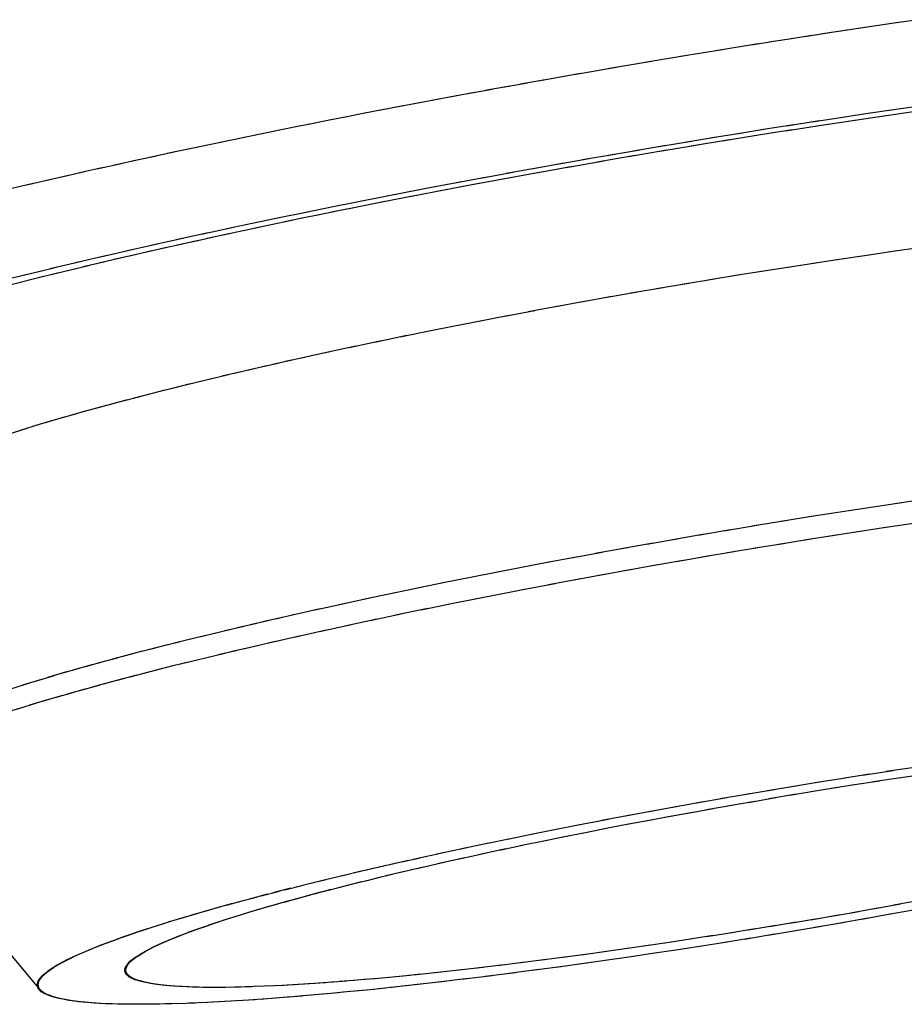
# Model space of a CAD drawing. Units: inches. Extents: x -51 to 94, y -41 to 70.
# Drawn here: x -5 to -4, y -34 to -33 of the extents above; entities that cross this region are included whole.
import ezdxf

# ---------------------------------------------------------------- set-up
doc = ezdxf.new("R2010")
doc.units = ezdxf.units.IN
doc.header["$MEASUREMENT"] = 0
doc.layers.add('Laag 1', color=7, linetype='Continuous')

msp = doc.modelspace()

# ---------------------------------------------------------------- linework, layer by layer
at = {"layer": 'Laag 1', "color": 7, "lineweight": 25, "true_color": 0xffffff}
for points in [[(-4.2528, -32.6392), (-4.2786, -32.643)], [(-4.3277, -32.6503), (-4.3538, -32.6542)], [(-4.3091, -32.6475), (-4.3348, -32.6514)], [(-4.2904, -32.6447), (-4.3162, -32.6485)], [(-4.2715, -32.6419), (-4.2975, -32.6457)], [(-4.4029, -32.6618), (-4.4286, -32.6659)], [(-4.3842, -32.6589), (-4.41, -32.6629)], [(-4.3653, -32.656), (-4.391, -32.66)], [(-4.3466, -32.6531), (-4.3724, -32.6571)], [(-4.4591, -32.6708), (-4.5034, -32.6781)], [(-4.4215, -32.6648), (-4.4662, -32.672)], [(-4.5339, -32.6832), (-4.5783, -32.6907)], [(-4.4963, -32.6769), (-4.541, -32.6844)], [(-4.5712, -32.6895), (-4.6155, -32.6972)], [(-4.646, -32.7025), (-4.6718, -32.7071)], [(-4.6088, -32.696), (-4.6531, -32.7038)], [(-4.7019, -32.7126), (-4.7276, -32.7173)], [(-4.6833, -32.7092), (-4.709, -32.7139)], [(-4.6647, -32.7059), (-4.6904, -32.7105)], [(-4.7581, -32.723), (-4.7835, -32.7278)], [(-4.7395, -32.7195), (-4.7649, -32.7243)], [(-4.7205, -32.716), (-4.7463, -32.7208)], [(-4.814, -32.7336), (-4.8394, -32.7385)], [(-4.7954, -32.73), (-4.8208, -32.7349)], [(-4.7767, -32.7264), (-4.8022, -32.7313)], [(-4.2765, -32.7337), (-4.3107, -32.7388)], [(-4.2494, -32.7298), (-4.2837, -32.7348)], [(-4.8699, -32.7444), (-4.8953, -32.7495)], [(-4.8513, -32.7408), (-4.8767, -32.7458)], [(-4.8326, -32.7371), (-4.858, -32.7421)], [(-4.3304, -32.7418), (-4.3646, -32.747)], [(-4.3196, -32.7453), (-4.3599, -32.7514)], [(-4.3036, -32.7377), (-4.3375, -32.7428)], [(-4.2867, -32.7404), (-4.3267, -32.7464)], [(-4.2535, -32.7356), (-4.2935, -32.7414)], [(-4.9254, -32.7556), (-4.9512, -32.7608)], [(-4.9068, -32.7518), (-4.9325, -32.757)], [(-4.8882, -32.7481), (-4.9139, -32.7532)], [(-4.4113, -32.7543), (-4.4452, -32.7598)], [(-4.3859, -32.7554), (-4.4259, -32.7617)], [(-4.3842, -32.75), (-4.4184, -32.7554)], [(-4.3527, -32.7503), (-4.393, -32.7565)], [(-4.3575, -32.7459), (-4.3914, -32.7512)], [(-4.9627, -32.7632), (-4.9884, -32.7685)], [(-4.9441, -32.7594), (-4.9698, -32.7646)], [(-4.4652, -32.763), (-4.499, -32.7686)], [(-4.452, -32.7659), (-4.4923, -32.7725)], [(-4.4381, -32.7586), (-4.4723, -32.7641)], [(-4.4191, -32.7606), (-4.4591, -32.767)], [(-5.0186, -32.7748), (-5.044, -32.7803)], [(-4.9999, -32.7709), (-5.0253, -32.7763)], [(-4.9813, -32.767), (-5.0067, -32.7724)], [(-4.5458, -32.7765), (-4.5797, -32.7823)], [(-4.519, -32.7719), (-4.5529, -32.7777)], [(-4.4919, -32.7674), (-4.5261, -32.7731)], [(-4.4852, -32.7713), (-4.5251, -32.778)], [(-5.0741, -32.7868), (-5.0995, -32.7924)], [(-5.0555, -32.7828), (-5.0809, -32.7884)], [(-5.0368, -32.7788), (-5.0626, -32.7843)], [(-4.5996, -32.7857), (-4.6335, -32.7917)], [(-4.5725, -32.7811), (-4.6067, -32.787)], [(-4.5512, -32.7824), (-4.5912, -32.7893)], [(-4.518, -32.7768), (-4.5583, -32.7836)], [(-5.111, -32.795), (-5.1364, -32.8007)], [(-5.0924, -32.7909), (-5.1181, -32.7966)], [(-4.6531, -32.7953), (-4.687, -32.8014)], [(-4.6264, -32.7905), (-4.6603, -32.7965)], [(-4.6172, -32.7939), (-4.6572, -32.8011)], [(-4.5841, -32.7881), (-4.624, -32.7952)], [(-5.1666, -32.8076), (-5.192, -32.8135)], [(-5.1479, -32.8034), (-5.1737, -32.8092)], [(-5.1296, -32.7992), (-5.155, -32.805)], [(-4.707, -32.805), (-4.7409, -32.8114)], [(-4.6829, -32.8058), (-4.7229, -32.8132)], [(-4.6802, -32.8001), (-4.7138, -32.8064)], [(-4.6501, -32.7998), (-4.6901, -32.8071)], [(-5.1852, -32.8119), (-5.2106, -32.8179)], [(-4.7605, -32.8151), (-4.7944, -32.8216)], [(-4.7337, -32.81), (-4.7676, -32.8164)], [(-4.7158, -32.8119), (-4.7558, -32.8194)], [(-4.814, -32.8254), (-4.8479, -32.8321)], [(-4.7818, -32.8244), (-4.8215, -32.8322)], [(-4.7873, -32.8202), (-4.8211, -32.8268)], [(-4.749, -32.8181), (-4.7886, -32.8258)], [(-4.8675, -32.836), (-4.9014, -32.8429)], [(-4.8408, -32.8307), (-4.8746, -32.8375)], [(-4.8475, -32.8374), (-4.8709, -32.8421)], [(-4.8147, -32.8308), (-4.8543, -32.8388)], [(-4.921, -32.8469), (-4.9546, -32.854)], [(-4.8943, -32.8415), (-4.9278, -32.8484)], [(-4.8966, -32.8474), (-4.92, -32.8522)], [(-4.8804, -32.844), (-4.9038, -32.8488)], [(-4.8638, -32.8407), (-4.8872, -32.8455)], [(-4.9742, -32.8582), (-5.0081, -32.8654)], [(-4.9478, -32.8525), (-4.9813, -32.8596)], [(-4.9457, -32.8576), (-4.9691, -32.8627)], [(-4.9295, -32.8542), (-4.9529, -32.8591)], [(-4.9129, -32.8508), (-4.9363, -32.8557)], [(-5.0277, -32.8697), (-5.0612, -32.8771)], [(-5.0009, -32.8639), (-5.0345, -32.8712)], [(-4.9949, -32.8682), (-5.0182, -32.8734)], [(-4.9786, -32.8647), (-5.002, -32.8698)], [(-4.9623, -32.8612), (-4.9857, -32.8662)], [(-5.0541, -32.8756), (-5.0876, -32.8831)], [(-5.044, -32.8791), (-5.0673, -32.8844)], [(-5.0277, -32.8755), (-5.0511, -32.8807)], [(-5.0111, -32.8718), (-5.0345, -32.877)], [(-4.2847, -32.8839), (-4.2501, -32.879)], [(-5.1073, -32.8876), (-5.1408, -32.8955)], [(-5.0931, -32.8903), (-5.1161, -32.8958)], [(-5.0809, -32.8816), (-5.1144, -32.8892)], [(-5.0765, -32.8865), (-5.0998, -32.8919)], [(-5.0602, -32.8828), (-5.0836, -32.8882)], [(-4.3389, -32.8918), (-4.3046, -32.8868)], [(-4.3118, -32.8878), (-4.2776, -32.8828)], [(-5.1605, -32.9001), (-5.1808, -32.905)], [(-5.134, -32.8938), (-5.1676, -32.9018)], [(-5.1256, -32.898), (-5.1486, -32.9036)], [(-5.1093, -32.8942), (-5.1324, -32.8997)], [(-4.4201, -32.9044), (-4.3859, -32.8991)], [(-4.393, -32.9001), (-4.3588, -32.8949)], [(-4.3659, -32.8959), (-4.3317, -32.8908)], [(-5.1869, -32.9065), (-5.2072, -32.9115)], [(-5.1743, -32.9099), (-5.1974, -32.9157)], [(-5.1737, -32.9033), (-5.194, -32.9082)], [(-5.1581, -32.9059), (-5.1811, -32.9116)], [(-5.1418, -32.9019), (-5.1649, -32.9076)], [(-4.4747, -32.9133), (-4.4405, -32.9077)], [(-4.4476, -32.9088), (-4.4134, -32.9033)], [(-5.1906, -32.9139), (-5.2136, -32.9198)], [(-4.5556, -32.9271), (-4.5217, -32.9212)], [(-4.5288, -32.9224), (-4.4946, -32.9166)], [(-4.5018, -32.9178), (-4.4675, -32.9121)], [(-4.6098, -32.9367), (-4.5759, -32.9306)], [(-4.5827, -32.9319), (-4.5488, -32.9259)], [(-4.664, -32.9467), (-4.6298, -32.9404)], [(-4.6369, -32.9417), (-4.6027, -32.9355)], [(-4.7178, -32.957), (-4.684, -32.9505)], [(-4.6907, -32.9518), (-4.6569, -32.9454)], [(-4.7717, -32.9677), (-4.7378, -32.9609)], [(-4.7449, -32.9623), (-4.7107, -32.9557)], [(-4.8255, -32.9788), (-4.7917, -32.9717)], [(-4.7988, -32.9732), (-4.7646, -32.9663)], [(-4.8794, -32.9902), (-4.8455, -32.9829)], [(-4.8523, -32.9844), (-4.8184, -32.9773)], [(-4.9061, -32.9961), (-4.8858, -32.9916)], [(-4.8926, -32.9931), (-4.8723, -32.9887)], [(-4.9596, -33.0083), (-4.9393, -33.0036)], [(-4.9464, -33.0052), (-4.9258, -33.0006)], [(-4.9329, -33.0022), (-4.9126, -32.9975)], [(-4.9197, -32.9991), (-4.899, -32.9946)], [(-4.9999, -33.0178), (-4.9796, -33.0129)], [(-4.9864, -33.0145), (-4.9661, -33.0098)], [(-4.9732, -33.0114), (-4.9529, -33.0067)], [(-5.0399, -33.0276), (-5.0196, -33.0225)], [(-5.0263, -33.0242), (-5.006, -33.0193)], [(-5.0131, -33.021), (-4.9928, -33.0161)], [(-5.0799, -33.0378), (-5.0595, -33.0325)], [(-5.0663, -33.0343), (-5.0463, -33.0291)], [(-5.0531, -33.0309), (-5.0328, -33.0258)], [(-5.1195, -33.0484), (-5.0995, -33.043)], [(-5.1063, -33.0448), (-5.086, -33.0394)], [(-5.0931, -33.0413), (-5.0727, -33.036)], [(-5.1591, -33.0597), (-5.1391, -33.0539)], [(-5.1459, -33.0558), (-5.1259, -33.0502)], [(-5.1327, -33.0521), (-5.1127, -33.0466)], [(-5.1987, -33.0716), (-5.1787, -33.0654)], [(-5.1855, -33.0675), (-5.1655, -33.0615)], [(-5.1723, -33.0636), (-5.1523, -33.0577)], [(-5.2116, -33.0758), (-5.1916, -33.0695)], [(-4.3077, -33.1534), (-4.2704, -33.1478)], [(-4.2776, -33.1488), (-4.2406, -33.1434)], [(-4.368, -33.1627), (-4.3307, -33.1569)], [(-4.3378, -33.158), (-4.3006, -33.1523)], [(-4.4279, -33.1725), (-4.3907, -33.1664)], [(-4.3978, -33.1676), (-4.3609, -33.1616)], [(-4.2918, -33.1746), (-4.2579, -33.1695)], [(-4.5119, -33.1868), (-4.4781, -33.1809)], [(-4.4848, -33.1821), (-4.451, -33.1763)], [(-4.4577, -33.1775), (-4.4208, -33.1713)], [(-4.346, -33.1829), (-4.3118, -33.1776)], [(-4.3189, -33.1787), (-4.285, -33.1735)], [(-4.5661, -33.1964), (-4.5322, -33.1903)], [(-4.539, -33.1916), (-4.5051, -33.1856)], [(-4.4269, -33.196), (-4.393, -33.1905)], [(-4.4002, -33.1916), (-4.3659, -33.1861)], [(-4.3731, -33.1872), (-4.3389, -33.1818)], [(-4.6203, -33.2063), (-4.5861, -33.2)], [(-4.5932, -33.2013), (-4.5593, -33.1952)], [(-4.4811, -33.2051), (-4.4469, -33.1994)], [(-4.454, -33.2005), (-4.4198, -33.1949)], [(-4.6745, -33.2166), (-4.6403, -33.2101)], [(-4.6474, -33.2114), (-4.6132, -33.205)], [(-4.5349, -33.2145), (-4.5007, -33.2086)], [(-4.5079, -33.2098), (-4.474, -33.2039)], [(-4.7283, -33.2272), (-4.6945, -33.2205)], [(-4.7012, -33.2218), (-4.6674, -33.2152)], [(-4.5888, -33.2242), (-4.5546, -33.2181)], [(-4.5617, -33.2193), (-4.5278, -33.2133)], [(-4.7822, -33.2381), (-4.7483, -33.2312)], [(-4.7551, -33.2326), (-4.7212, -33.2258)], [(-4.6694, -33.2394), (-4.6355, -33.233)], [(-4.6423, -33.2343), (-4.6084, -33.2279)], [(-4.6155, -33.2292), (-4.5817, -33.223)], [(-4.836, -33.2494), (-4.8022, -33.2423)], [(-4.8089, -33.2437), (-4.7751, -33.2367)], [(-4.7229, -33.2499), (-4.689, -33.2432)], [(-4.6961, -33.2446), (-4.6623, -33.238)], [(-4.8628, -33.2552), (-4.8289, -33.248)], [(-4.75, -33.2553), (-4.7161, -33.2485)], [(-4.9166, -33.2672), (-4.8828, -33.2596)], [(-4.8899, -33.2612), (-4.856, -33.2537)], [(-4.8035, -33.2663), (-4.7696, -33.2593)], [(-4.7767, -33.2608), (-4.7429, -33.2538)], [(-4.9566, -33.2764), (-4.9363, -33.2717)], [(-4.9434, -33.2733), (-4.9231, -33.2686)], [(-4.9298, -33.2702), (-4.9095, -33.2656)], [(-4.857, -33.2777), (-4.8231, -33.2705)], [(-4.8303, -33.272), (-4.7964, -33.2649)], [(-5.0101, -33.2892), (-4.9898, -33.2843)], [(-4.9969, -33.286), (-4.9766, -33.2811)], [(-4.9833, -33.2828), (-4.963, -33.278)], [(-4.9701, -33.2796), (-4.9498, -33.2748)], [(-4.9102, -33.2895), (-4.8767, -33.282)], [(-4.8838, -33.2836), (-4.8499, -33.2762)], [(-5.0504, -33.2992), (-5.0301, -33.2941)], [(-5.0368, -33.2958), (-5.0165, -33.2908)], [(-5.0236, -33.2925), (-5.0033, -33.2875)], [(-4.9505, -33.2987), (-4.9302, -33.294)], [(-4.9369, -33.2956), (-4.9034, -33.288)], [(-5.0904, -33.3096), (-5.07, -33.3042)], [(-5.0768, -33.306), (-5.0565, -33.3008)], [(-5.0636, -33.3026), (-5.0433, -33.2974)], [(-4.9905, -33.3081), (-4.9701, -33.3033)], [(-4.9769, -33.3049), (-4.9566, -33.3001)], [(-4.9637, -33.3018), (-4.9434, -33.2971)], [(-5.13, -33.3205), (-5.11, -33.3149)], [(-5.1168, -33.3168), (-5.0965, -33.3113)], [(-5.1036, -33.3131), (-5.0832, -33.3077)], [(-5.0301, -33.3178), (-5.0098, -33.3128)], [(-5.0169, -33.3145), (-4.9965, -33.3096)], [(-5.0037, -33.3113), (-4.9833, -33.3064)], [(-5.1696, -33.3319), (-5.1496, -33.326)], [(-5.1564, -33.328), (-5.1364, -33.3222)], [(-5.1432, -33.3242), (-5.1232, -33.3185)], [(-5.0832, -33.3313), (-5.0629, -33.3261)], [(-5.07, -33.3279), (-5.0497, -33.3227)], [(-5.0568, -33.3245), (-5.0365, -33.3193)], [(-5.0433, -33.3211), (-5.0233, -33.3161)], [(-5.196, -33.3399), (-5.176, -33.3338)], [(-5.1828, -33.3359), (-5.1628, -33.3299)], [(-5.1229, -33.342), (-5.1025, -33.3365)], [(-5.1097, -33.3384), (-5.0893, -33.333)], [(-5.0965, -33.3348), (-5.0761, -33.3295)], [(-5.2089, -33.3441), (-5.1889, -33.3378)], [(-5.1489, -33.3494), (-5.129, -33.3438)], [(-5.1361, -33.3457), (-5.1158, -33.3401)], [(-5.1886, -33.361), (-5.1686, -33.355)], [(-5.1754, -33.3571), (-5.1554, -33.3512)], [(-5.1622, -33.3532), (-5.1422, -33.3475)], [(-5.2147, -33.3692), (-5.1947, -33.3629)], [(-5.2014, -33.3651), (-5.1815, -33.359)], [(-4.3118, -33.4349), (-4.2796, -33.43)], [(-4.2867, -33.431), (-4.2545, -33.4262)], [(-4.3619, -33.4429), (-4.3297, -33.4377)], [(-4.3368, -33.4389), (-4.3046, -33.4338)], [(-4.2715, -33.4378), (-4.3006, -33.4422)], [(-4.2494, -33.4346), (-4.2786, -33.4389)], [(-5.1757, -33.6636), (-5.3579, -33.4444)], [(-4.4367, -33.4555), (-4.4046, -33.45)], [(-4.4117, -33.4512), (-4.3798, -33.4458)], [(-4.3866, -33.447), (-4.3548, -33.4418)], [(-4.3375, -33.448), (-4.3663, -33.4526)], [(-4.3155, -33.4446), (-4.3446, -33.4491)], [(-4.2935, -33.4412), (-4.3226, -33.4456)], [(-4.4865, -33.4642), (-4.4547, -33.4586)], [(-4.4618, -33.4598), (-4.4296, -33.4542)], [(-4.4323, -33.4637), (-4.4032, -33.4587)], [(-4.3812, -33.4551), (-4.4103, -33.4599)], [(-4.3595, -33.4515), (-4.3883, -33.4563)], [(-4.5366, -33.4732), (-4.5045, -33.4674)], [(-4.5116, -33.4687), (-4.4797, -33.4629)], [(-4.498, -33.4753), (-4.4689, -33.4701)], [(-4.476, -33.4713), (-4.4472, -33.4663)], [(-4.454, -33.4675), (-4.4252, -33.4625)], [(-4.6111, -33.4874), (-4.5793, -33.4813)], [(-4.5864, -33.4826), (-4.5542, -33.4766)], [(-4.5614, -33.4779), (-4.5295, -33.4719)], [(-4.5417, -33.4834), (-4.5126, -33.478)], [(-4.5197, -33.4793), (-4.4909, -33.474)], [(-4.6609, -33.4972), (-4.6291, -33.4909)], [(-4.6362, -33.4923), (-4.604, -33.486)], [(-4.6071, -33.496), (-4.5783, -33.4903)], [(-4.5854, -33.4917), (-4.5563, -33.4861)], [(-4.5634, -33.4875), (-4.5346, -33.482)], [(-4.7104, -33.5075), (-4.6789, -33.5009)], [(-4.6857, -33.5023), (-4.6538, -33.4959)], [(-4.6508, -33.5048), (-4.622, -33.4989)], [(-4.6291, -33.5004), (-4.6, -33.4946)], [(-4.7602, -33.518), (-4.7283, -33.5112)], [(-4.7354, -33.5127), (-4.7036, -33.506)], [(-4.7161, -33.5186), (-4.6873, -33.5124)], [(-4.6941, -33.5139), (-4.6653, -33.5078)], [(-4.6724, -33.5093), (-4.6437, -33.5034)], [(-4.7971, -33.5263), (-4.7778, -33.522)], [(-4.7849, -33.5235), (-4.753, -33.5166)], [(-4.7595, -33.5282), (-4.7307, -33.5218)], [(-4.7378, -33.5234), (-4.709, -33.5171)], [(-4.8465, -33.5377), (-4.8272, -33.5331)], [(-4.8343, -33.5347), (-4.815, -33.5303)], [(-4.8218, -33.5319), (-4.8025, -33.5275)], [(-4.8096, -33.5291), (-4.7903, -33.5247)], [(-4.8028, -33.5383), (-4.774, -33.5316)], [(-4.7812, -33.5332), (-4.7524, -33.5267)], [(-4.8834, -33.5465), (-4.8641, -33.5419)], [(-4.8712, -33.5435), (-4.8519, -33.5389)], [(-4.859, -33.5406), (-4.8397, -33.536)], [(-4.835, -33.5462), (-4.8174, -33.5418)], [(-4.8245, -33.5435), (-4.8066, -33.5392)], [(-4.8137, -33.5409), (-4.7957, -33.5367)], [(-4.9325, -33.5588), (-4.9136, -33.5539)], [(-4.9203, -33.5557), (-4.901, -33.5508)], [(-4.9082, -33.5526), (-4.8889, -33.5478)], [(-4.896, -33.5495), (-4.8767, -33.5448)], [(-4.8783, -33.5571), (-4.8604, -33.5526)], [(-4.8675, -33.5543), (-4.8499, -33.5498)], [(-4.8567, -33.5516), (-4.8391, -33.5471)], [(-4.8458, -33.5488), (-4.8282, -33.5445)], [(-4.9695, -33.5686), (-4.9501, -33.5634)], [(-4.9573, -33.5653), (-4.938, -33.5602)], [(-4.9451, -33.562), (-4.9258, -33.5571)], [(-4.921, -33.5687), (-4.9034, -33.5639)], [(-4.9105, -33.5658), (-4.8929, -33.561)], [(-4.8997, -33.5628), (-4.8821, -33.5581)], [(-4.8889, -33.5599), (-4.8712, -33.5553)], [(-5.006, -33.5788), (-4.9871, -33.5734)], [(-4.9938, -33.5753), (-4.9749, -33.57)], [(-4.9816, -33.5719), (-4.9627, -33.5667)], [(-4.9532, -33.578), (-4.9356, -33.5728)], [(-4.9427, -33.5748), (-4.9251, -33.5698)], [(-4.9319, -33.5718), (-4.9143, -33.5668)], [(-4.3226, -33.5797), (-4.2935, -33.5745)], [(-4.3006, -33.5758), (-4.2718, -33.5705)], [(-4.2786, -33.5718), (-4.2498, -33.5664)], [(-5.0426, -33.5896), (-5.0236, -33.5839)], [(-5.0304, -33.5859), (-5.0115, -33.5803)], [(-5.0182, -33.5823), (-4.9993, -33.5768)], [(-4.985, -33.5879), (-4.9678, -33.5824)], [(-4.9745, -33.5845), (-4.9569, -33.5791)], [(-4.9637, -33.5812), (-4.9464, -33.576)], [(-4.3663, -33.5873), (-4.3372, -33.5823)], [(-4.3443, -33.5835), (-4.3155, -33.5785)], [(-4.2809, -33.5813), (-4.3124, -33.587)], [(-4.2562, -33.5768), (-4.2881, -33.5826)], [(-5.0727, -33.5993), (-5.0599, -33.5951)], [(-5.0667, -33.5973), (-5.0477, -33.5913)], [(-5.0545, -33.5934), (-5.0355, -33.5875)], [(-5.0165, -33.5987), (-5.0047, -33.5944)], [(-5.0115, -33.5968), (-4.9993, -33.5927)], [(-5.006, -33.595), (-4.9942, -33.5909)], [(-5.0009, -33.5932), (-4.9888, -33.5891)], [(-4.9955, -33.5914), (-4.9783, -33.5857)], [(-4.4032, -33.5935), (-4.432, -33.5983)], [(-4.3812, -33.5898), (-4.41, -33.5947)], [(-4.3883, -33.591), (-4.3592, -33.5861)], [(-4.3551, -33.5944), (-4.3866, -33.5998)], [(-4.3304, -33.5901), (-4.3619, -33.5956)], [(-4.3057, -33.5857), (-4.3372, -33.5913)], [(-5.1025, -33.6098), (-5.0897, -33.6051)], [(-5.0965, -33.6076), (-5.0839, -33.6031)], [(-5.0907, -33.6055), (-5.0778, -33.601)], [(-5.0846, -33.6034), (-5.0717, -33.599)], [(-5.0785, -33.6013), (-5.066, -33.5971)], [(-5.0477, -33.611), (-5.0358, -33.6061)], [(-5.0426, -33.6088), (-5.0308, -33.6041)], [(-5.0372, -33.6067), (-5.0257, -33.6021)], [(-5.0321, -33.6046), (-5.0203, -33.6001)], [(-5.027, -33.6026), (-5.0152, -33.5982)], [(-5.0219, -33.6006), (-5.0098, -33.5963)], [(-4.4689, -33.6041), (-4.498, -33.6086)], [(-4.4469, -33.6007), (-4.476, -33.6052)], [(-4.4249, -33.5971), (-4.454, -33.6018)], [(-4.4046, -33.6027), (-4.4361, -33.608)], [(-4.3798, -33.5986), (-4.4113, -33.6039)], [(-5.132, -33.6214), (-5.1195, -33.6162)], [(-5.1263, -33.6189), (-5.1137, -33.6139)], [(-5.1202, -33.6165), (-5.1076, -33.6116)], [(-5.1144, -33.6142), (-5.1019, -33.6094)], [(-5.1083, -33.612), (-5.0958, -33.6073)], [(-5.0677, -33.6209), (-5.0589, -33.6162)], [(-5.0653, -33.6195), (-5.0565, -33.615)], [(-5.0629, -33.6182), (-5.0538, -33.6138)], [(-5.0602, -33.6169), (-5.0514, -33.6127)], [(-5.0578, -33.6157), (-5.0487, -33.6115)], [(-5.0551, -33.6145), (-5.0463, -33.6104)], [(-5.0528, -33.6133), (-5.0409, -33.6082)], [(-4.5349, -33.6142), (-4.5641, -33.6184)], [(-4.5129, -33.6109), (-4.5421, -33.6152)], [(-4.4909, -33.6076), (-4.52, -33.612)], [(-4.4787, -33.6147), (-4.5106, -33.6196)], [(-4.454, -33.6108), (-4.4858, -33.6158)], [(-4.4293, -33.6068), (-4.4611, -33.6119)], [(-5.152, -33.6309), (-5.1429, -33.6263)], [(-5.1493, -33.6294), (-5.1398, -33.6249)], [(-5.1462, -33.628), (-5.1371, -33.6236)], [(-5.1435, -33.6266), (-5.1313, -33.6211)], [(-5.1378, -33.624), (-5.1252, -33.6186)], [(-5.0836, -33.6319), (-5.0768, -33.6265)], [(-5.0826, -33.6309), (-5.0758, -33.6258)], [(-5.0815, -33.63), (-5.0734, -33.6243)], [(-5.0795, -33.6283), (-5.0711, -33.6229)], [(-5.0771, -33.6267), (-5.0687, -33.6214)], [(-5.0748, -33.6252), (-5.0663, -33.6201)], [(-5.0724, -33.6237), (-5.0639, -33.6188)], [(-5.07, -33.6223), (-5.0612, -33.6175)], [(-4.623, -33.6265), (-4.6521, -33.6303)], [(-4.601, -33.6235), (-4.6301, -33.6274)], [(-4.579, -33.6205), (-4.6081, -33.6245)], [(-4.557, -33.6174), (-4.5861, -33.6215)], [(-4.5529, -33.626), (-4.5851, -33.6306)], [(-4.5282, -33.6223), (-4.56, -33.627)], [(-4.5034, -33.6186), (-4.5353, -33.6234)], [(-5.171, -33.6425), (-5.1638, -33.6375)], [(-5.1696, -33.6415), (-5.1625, -33.6366)], [(-5.1686, -33.6405), (-5.1598, -33.635)], [(-5.1659, -33.6387), (-5.1571, -33.6335)], [(-5.1632, -33.637), (-5.154, -33.6319)], [(-5.1605, -33.6354), (-5.1513, -33.6305)], [(-5.1578, -33.6339), (-5.1486, -33.629)], [(-5.1547, -33.6323), (-5.1456, -33.6276)], [(-5.0887, -33.6406), (-5.0853, -33.6334)], [(-5.0887, -33.6414), (-5.0856, -33.634)], [(-5.0883, -33.6392), (-5.0843, -33.6323)], [(-5.0883, -33.6399), (-5.0846, -33.6329)], [(-5.0883, -33.6421), (-5.0863, -33.6346)], [(-5.0883, -33.6429), (-5.0866, -33.6352)], [(-5.088, -33.6384), (-5.0836, -33.6318)], [(-5.088, -33.6436), (-5.0873, -33.6358)], [(-5.0873, -33.645), (-5.088, -33.6372)], [(-5.0876, -33.6377), (-5.0826, -33.6308)], [(-5.0876, -33.6443), (-5.0876, -33.6365)], [(-5.087, -33.6364), (-5.0815, -33.6298)], [(-5.0863, -33.6352), (-5.0805, -33.6289)], [(-5.0856, -33.634), (-5.0792, -33.6281)], [(-5.0846, -33.6329), (-5.0782, -33.6273)], [(-4.689, -33.6349), (-4.7182, -33.6384)], [(-4.667, -33.6322), (-4.6961, -33.6358)], [(-4.645, -33.6294), (-4.6741, -33.6331)], [(-4.6274, -33.6365), (-4.6596, -33.6408)], [(-4.6027, -33.6331), (-4.6345, -33.6375)], [(-4.578, -33.6296), (-4.6098, -33.6341)], [(-5.1808, -33.6548), (-5.1771, -33.6478)], [(-5.1804, -33.654), (-5.1764, -33.6472)], [(-5.1801, -33.6532), (-5.1757, -33.6467)], [(-5.1798, -33.6525), (-5.175, -33.6461)], [(-5.1794, -33.6517), (-5.174, -33.645)], [(-5.1787, -33.6504), (-5.173, -33.6439)], [(-5.1777, -33.6491), (-5.1716, -33.6429)], [(-5.1767, -33.6479), (-5.1703, -33.6419)], [(-5.1757, -33.6467), (-5.1689, -33.641)], [(-5.1747, -33.6456), (-5.1679, -33.6401)], [(-5.1733, -33.6445), (-5.1666, -33.6392)], [(-5.1723, -33.6435), (-5.1652, -33.6383)], [(-5.086, -33.6462), (-5.0887, -33.6387)], [(-5.0853, -33.6466), (-5.0887, -33.6396)], [(-5.0846, -33.6471), (-5.0887, -33.6403)], [(-5.0839, -33.6475), (-5.0887, -33.6411)], [(-5.0866, -33.6456), (-5.0883, -33.638)], [(-5.0836, -33.6479), (-5.0883, -33.6418)], [(-5.0829, -33.6482), (-5.0883, -33.6425)], [(-5.0822, -33.6486), (-5.0876, -33.6432)], [(-5.0815, -33.6489), (-5.0873, -33.6438)], [(-5.0809, -33.6493), (-5.087, -33.6444)], [(-5.0795, -33.65), (-5.0866, -33.645)], [(-5.0782, -33.6505), (-5.0853, -33.6461)], [(-5.0768, -33.651), (-5.0843, -33.647)], [(-5.0755, -33.6514), (-5.0832, -33.6478)], [(-4.7998, -33.647), (-4.8177, -33.6488)], [(-4.7886, -33.646), (-4.8069, -33.6477)], [(-4.7774, -33.6448), (-4.7957, -33.6467)], [(-4.7554, -33.6425), (-4.7845, -33.6456)], [(-4.7334, -33.6401), (-4.7625, -33.6433)], [(-4.7114, -33.6376), (-4.7405, -33.6409)], [(-4.7019, -33.6464), (-4.7341, -33.6503)], [(-4.6772, -33.6432), (-4.709, -33.6472)], [(-4.6525, -33.6399), (-4.6843, -33.6441)], [(-5.1808, -33.6556), (-5.1777, -33.6484)], [(-5.1808, -33.6565), (-5.1781, -33.649)], [(-5.1781, -33.6622), (-5.1808, -33.6546)], [(-5.1774, -33.6628), (-5.1808, -33.6555)], [(-5.1767, -33.6633), (-5.1808, -33.6565)], [(-5.176, -33.6638), (-5.1808, -33.6574)], [(-5.1804, -33.6574), (-5.1787, -33.6496)], [(-5.1804, -33.6583), (-5.1794, -33.6504)], [(-5.1791, -33.6608), (-5.1804, -33.6528)], [(-5.1787, -33.6615), (-5.1804, -33.6537)], [(-5.175, -33.6641), (-5.1804, -33.6582)], [(-5.1801, -33.6591), (-5.1798, -33.6512)], [(-5.1798, -33.66), (-5.1801, -33.652)], [(-5.0741, -33.6517), (-5.0819, -33.6485)], [(-5.0727, -33.6521), (-5.0809, -33.6492)], [(-5.0714, -33.6524), (-5.0795, -33.6498)], [(-5.0687, -33.653), (-5.0782, -33.6503)], [(-5.066, -33.6536), (-5.0755, -33.6511)], [(-5.0633, -33.6542), (-5.0727, -33.6519)], [(-5.0606, -33.6546), (-5.07, -33.6526)], [(-5.0578, -33.6551), (-5.0673, -33.6532)], [(-5.0548, -33.6555), (-5.0646, -33.6538)], [(-5.0521, -33.6559), (-5.0619, -33.6544)], [(-5.0494, -33.6562), (-5.0592, -33.6548)], [(-5.0467, -33.6565), (-5.0565, -33.6553)], [(-5.044, -33.6568), (-5.0538, -33.6556)], [(-5.0413, -33.657), (-5.0511, -33.656)], [(-5.0382, -33.6572), (-5.0484, -33.6563)], [(-5.0328, -33.6576), (-5.0453, -33.6566)], [(-5.027, -33.6579), (-5.0399, -33.6571)], [(-5.0216, -33.6581), (-5.0345, -33.6575)], [(-5.0162, -33.6583), (-5.0287, -33.6578)], [(-5.0104, -33.6585), (-5.0233, -33.6581)], [(-4.9549, -33.6579), (-4.9732, -33.6584)], [(-4.9437, -33.6575), (-4.962, -33.6581)], [(-4.9325, -33.657), (-4.9508, -33.6578)], [(-4.9217, -33.6565), (-4.94, -33.6574)], [(-4.9105, -33.6559), (-4.9288, -33.6569)], [(-4.8993, -33.6552), (-4.9176, -33.6563)], [(-4.8882, -33.6545), (-4.9065, -33.6556)], [(-4.8773, -33.6537), (-4.8953, -33.6549)], [(-4.8662, -33.6528), (-4.8844, -33.6542)], [(-4.855, -33.652), (-4.8733, -33.6534)], [(-4.8438, -33.6511), (-4.8621, -33.6525)], [(-4.833, -33.6501), (-4.8509, -33.6516)], [(-4.8218, -33.6491), (-4.8401, -33.6507)], [(-4.8106, -33.6481), (-4.8289, -33.6498)], [(-4.8018, -33.658), (-4.8211, -33.6601)], [(-4.7893, -33.6567), (-4.8089, -33.6588)], [(-4.7767, -33.6553), (-4.7964, -33.6574)], [(-4.7517, -33.6524), (-4.7839, -33.656)], [(-4.727, -33.6494), (-4.7588, -33.6532)], [(-5.1743, -33.6646), (-5.1801, -33.6589)], [(-5.1737, -33.665), (-5.1798, -33.6596)], [(-5.173, -33.6653), (-5.1791, -33.6603)], [(-5.1723, -33.6656), (-5.1787, -33.6609)], [(-5.1716, -33.666), (-5.1781, -33.6615)], [(-5.1699, -33.6666), (-5.1777, -33.6621)], [(-5.1686, -33.6672), (-5.1764, -33.6631)], [(-5.1669, -33.6677), (-5.175, -33.664)], [(-5.1655, -33.6682), (-5.1737, -33.6648)], [(-5.1638, -33.6686), (-5.1723, -33.6655)], [(-5.1625, -33.6691), (-5.1706, -33.6662)], [(-5.1608, -33.6695), (-5.1693, -33.6668)], [(-5.1594, -33.6699), (-5.1679, -33.6673)], [(-5.1578, -33.6702), (-5.1662, -33.6679)], [(-5.1547, -33.6709), (-5.1649, -33.6684)], [(-5.005, -33.6586), (-5.0175, -33.6583)], [(-4.9993, -33.6586), (-5.0121, -33.6584)], [(-4.9938, -33.6587), (-5.0064, -33.6586)], [(-4.9881, -33.6586), (-5.0009, -33.6586)], [(-4.9827, -33.6586), (-4.9955, -33.6587)], [(-4.9772, -33.6585), (-4.9898, -33.6586)], [(-4.9661, -33.6583), (-4.9844, -33.6586)], [(-4.9014, -33.6677), (-4.921, -33.6693)], [(-4.8889, -33.6666), (-4.9085, -33.6683)], [(-4.8767, -33.6655), (-4.8963, -33.6672)], [(-4.8641, -33.6643), (-4.8838, -33.6661)], [(-4.8516, -33.6631), (-4.8712, -33.665)], [(-4.8391, -33.6619), (-4.8587, -33.6638)], [(-4.8265, -33.6607), (-4.8462, -33.6626)], [(-4.814, -33.6593), (-4.8336, -33.6614)], [(-5.1517, -33.6715), (-5.1618, -33.6693)], [(-5.1486, -33.672), (-5.1588, -33.67)], [(-5.1456, -33.6725), (-5.1557, -33.6707)], [(-5.1425, -33.673), (-5.1527, -33.6713)], [(-5.1395, -33.6734), (-5.1496, -33.6719)], [(-5.1364, -33.6738), (-5.1466, -33.6724)], [(-5.1334, -33.6741), (-5.1435, -33.6728)], [(-5.13, -33.6744), (-5.1405, -33.6733)], [(-5.1269, -33.6747), (-5.1371, -33.6737)], [(-5.1239, -33.6749), (-5.134, -33.674)], [(-5.1208, -33.6752), (-5.131, -33.6743)], [(-5.1144, -33.6755), (-5.1279, -33.6746)], [(-5.108, -33.6758), (-5.1215, -33.6751)], [(-5.1019, -33.676), (-5.1154, -33.6755)], [(-5.0954, -33.6762), (-5.109, -33.6758)], [(-5.0893, -33.6763), (-5.1025, -33.676)], [(-5.0829, -33.6764), (-5.0965, -33.6762)], [(-5.0768, -33.6764), (-5.09, -33.6763)], [(-5.0704, -33.6764), (-5.0839, -33.6764)], [(-5.0643, -33.6764), (-5.0775, -33.6764)], [(-5.0578, -33.6763), (-5.0714, -33.6764)], [(-5.0517, -33.6762), (-5.065, -33.6764)], [(-5.0453, -33.6761), (-5.0589, -33.6764)], [(-5.0392, -33.676), (-5.0524, -33.6763)], [(-5.0267, -33.6756), (-5.0463, -33.6761)], [(-5.0142, -33.6751), (-5.0338, -33.6758)], [(-5.0016, -33.6745), (-5.0213, -33.6754)], [(-4.9891, -33.6739), (-5.0087, -33.6749)], [(-4.9766, -33.6732), (-4.9962, -33.6743)], [(-4.964, -33.6724), (-4.9837, -33.6736)], [(-4.9515, -33.6716), (-4.9711, -33.6729)], [(-4.939, -33.6707), (-4.9586, -33.6721)], [(-4.9264, -33.6697), (-4.9461, -33.6712)], [(-4.9139, -33.6687), (-4.9336, -33.6703)]]:
    msp.add_lwpolyline(points, dxfattribs=at)

doc.saveas('drawing.dxf')
